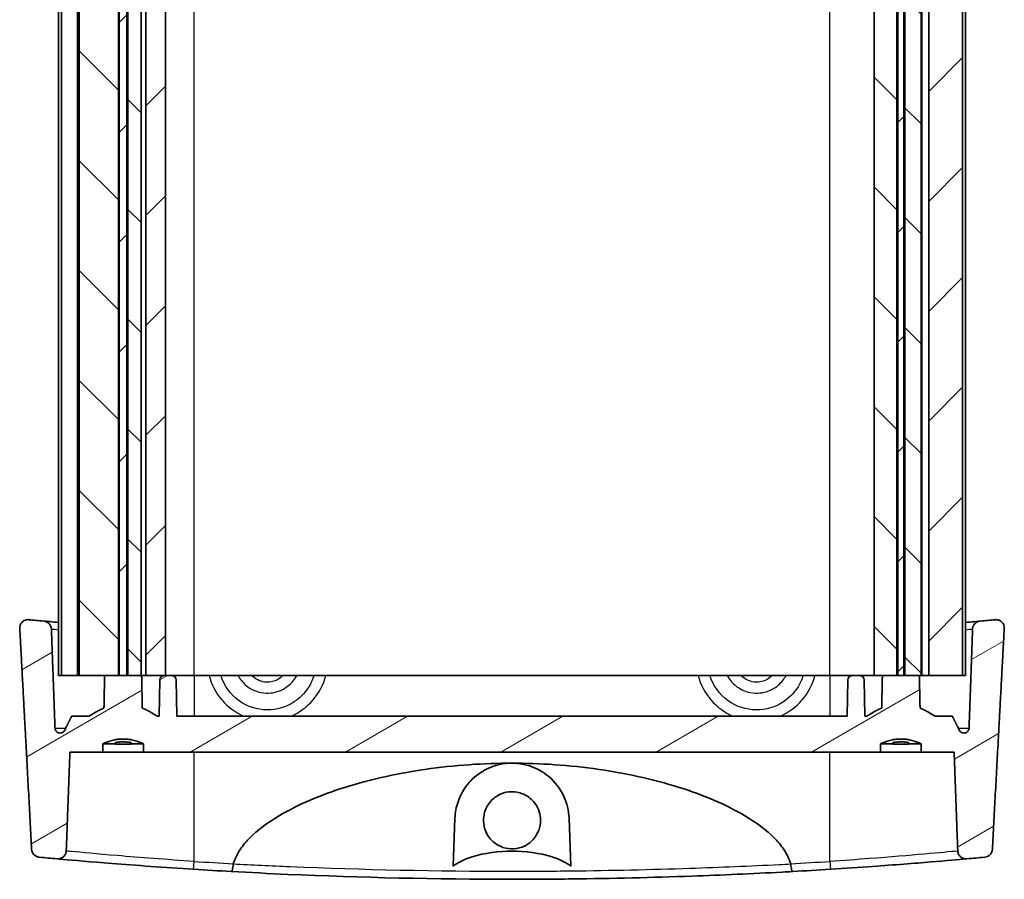
# Model space of a CAD drawing. Units: millimetres. Extents: x 14 to 2000, y 8 to 430.
# Drawn here: x 892 to 952, y 84 to 136 of the extents above; entities that cross this region are included whole.
import ezdxf

# ---------------------------------------------------------------- set-up
doc = ezdxf.new("R2010")
doc.units = ezdxf.units.MM
doc.layers.add('Hatch (ISO)', color=1, linetype='Continuous', lineweight=18, true_color=0xff0000)
doc.layers.add('Visible (ISO)', color=7, linetype='Continuous', lineweight=35)
doc.layers.add('Visible Narrow (ISO)', color=7, linetype='Continuous', lineweight=25)
pattern_1 = [(45, (393.75, -4), (-3.367596, 3.367596), [])]
pattern_2 = [(135.0002, (393.75, -4), (-3.367584, -3.36761), [])]

msp = doc.modelspace()

# ---------------------------------------------------------------- hatches: boundary and pattern name
at = {"layer": 'Hatch (ISO)'}
h = msp.add_hatch(dxfattribs=at)
h.set_pattern_fill('ANSI31', color=256, scale=38.1, angle=90.00021, style=0)
h.set_pattern_definition(pattern_2)
h.paths.add_polyline_path([(897.5671, 96.1493), (897.5671, 161.1493), (896.7247, 161.1493), (895.1701, 161.1493), (895.1701, 96.1493), (896.7247, 96.1493)])
h = msp.add_hatch(dxfattribs=at)
h.set_pattern_fill('ANSI31', color=256, scale=38.1, style=0)
h.set_pattern_definition(pattern_1)
h.paths.add_polyline_path([(897.6248, 161.1493), (897.6248, 96.1493), (898.0939, 96.1493), (898.0939, 161.1493)])
h = msp.add_hatch(dxfattribs=at)
h.set_pattern_fill('ANSI31', color=256, scale=38.1, angle=90.00021, style=0)
h.set_pattern_definition(pattern_2)
h.paths.add_polyline_path([(898.9594, 96.1493), (898.9594, 161.1493), (898.1516, 161.1493), (898.1516, 96.1493)])
h = msp.add_hatch(dxfattribs=at)
h.set_pattern_fill('ANSI31', color=256, scale=38.1, style=0)
h.set_pattern_definition(pattern_1)
h.paths.add_polyline_path([(899.2594, 161.1493), (899.2594, 96.1493), (900.4042, 96.1493), (900.4594, 96.1493), (900.4594, 161.1493), (900.4042, 161.1493)])
h = msp.add_hatch(dxfattribs=at)
h.set_pattern_fill('ANSI31', color=256, scale=38.1, angle=90.00021, style=0)
h.set_pattern_definition(pattern_2)
h.paths.add_polyline_path([(943.9209, 96.1493), (944.4247, 96.1493), (945.3171, 96.1493), (945.3171, 161.1493), (944.4247, 161.1493), (943.9209, 161.1493)])
h = msp.add_hatch(dxfattribs=at)
h.set_pattern_fill('ANSI31', color=256, scale=38.1, style=0)
h.set_pattern_definition(pattern_1)
h.paths.add_polyline_path([(945.3748, 161.1493), (945.3748, 96.1493), (945.7439, 96.1493), (945.7439, 161.1493)])
h = msp.add_hatch(dxfattribs=at)
h.set_pattern_fill('ANSI31', color=256, scale=38.1, angle=90.00021, style=0)
h.set_pattern_definition(pattern_2)
h.paths.add_polyline_path([(945.8016, 161.1493), (945.8016, 96.1493), (946.6941, 96.1493), (946.7953, 96.1493), (946.7953, 161.1493), (946.6941, 161.1493)])
h = msp.add_hatch(dxfattribs=at)
h.set_pattern_fill('ANSI31', color=256, scale=38.1, style=0)
h.set_pattern_definition(pattern_1)
h.paths.add_polyline_path([(947.2645, 161.1493), (947.2645, 96.1493), (949.3486, 96.1493), (949.3486, 161.1493)])
h = msp.add_hatch(dxfattribs=at)
h.set_pattern_fill('ANSI31', color=256, scale=38.1, angle=-14.999978, style=0)
h.set_pattern_definition([(30, (393.75, -4), (-2.38125, 4.124445), [])])
edge = h.paths.add_edge_path()
edge.add_line((946.6941, 96.1493), (945.8016, 96.1493))
edge.add_line((945.8016, 96.1493), (945.7439, 96.1493))
edge.add_line((945.7439, 96.1493), (945.3748, 96.1493))
edge.add_line((945.3748, 96.1493), (945.3171, 96.1493))
edge.add_line((945.3171, 96.1493), (944.4247, 96.1493))
edge.add_spline(control_points=[(944.4247, 96.1493), (944.4043, 95.167), (944.3838, 94.1493)], knot_values=[0.0002096, 0.0002096, 0.0002096, 0.2002496, 0.2002496, 0.2002496], weights=[1.0000001, 1.0000286, 1], degree=2, periodic=0)
edge.add_spline(control_points=[(944.3838, 94.1493), (943.9644, 93.9695), (943.4671, 93.6493)], knot_values=[0, 0, 0, 0.1045049, 0.1045049, 0.1045049], weights=[1, 1.0121274, 1], degree=2, periodic=0)
edge.add_line((943.4671, 93.6493), (943.353, 93.6493))
edge.add_line((943.353, 93.6493), (943.3145, 95.8546))
edge.add_ellipse((943.0146, 95.8493), major_axis=(-0.0052, 0.3), ratio=1, start_angle=270, end_angle=359)
edge.add_line((943.0146, 96.1493), (942.6042, 96.1493))
edge.add_ellipse((942.6042, 95.8493), major_axis=(-0.3, 0), ratio=1, start_angle=270, end_angle=359)
edge.add_line((942.3042, 95.8546), (942.2657, 93.6493))
edge.add_line((942.2657, 93.6493), (901.153, 93.6493))
edge.add_line((901.153, 93.6493), (901.1145, 95.8546))
edge.add_ellipse((900.8146, 95.8493), major_axis=(-0.0052, 0.3), ratio=1, start_angle=270, end_angle=359)
edge.add_line((900.8146, 96.1493), (900.4594, 96.1493))
edge.add_line((900.4594, 96.1493), (900.4042, 96.1493))
edge.add_ellipse((900.4042, 95.8493), major_axis=(-0.3, 0), ratio=1, start_angle=270, end_angle=359)
edge.add_line((900.1042, 95.8546), (900.0657, 93.6493))
edge.add_line((900.0657, 93.6493), (899.9517, 93.6493))
edge.add_spline(control_points=[(899.9517, 93.6493), (899.4544, 93.9695), (899.035, 94.1493)], knot_values=[0, 0, 0, 0.1045049, 0.1045049, 0.1045049], weights=[1, 1.0121274, 1], degree=2, periodic=0)
edge.add_spline(control_points=[(899.035, 94.1493), (899.0145, 95.167), (898.9941, 96.1493)], knot_values=[0, 0, 0, 0.2000401, 0.2000401, 0.2000401], weights=[1, 1.0000286, 1.0000001], degree=2, periodic=0)
edge.add_line((898.9941, 96.1493), (898.9594, 96.1493))
edge.add_line((898.9594, 96.1493), (898.1516, 96.1493))
edge.add_line((898.1516, 96.1493), (898.0939, 96.1493))
edge.add_line((898.0939, 96.1493), (897.6248, 96.1493))
edge.add_line((897.6248, 96.1493), (897.5671, 96.1493))
edge.add_line((897.5671, 96.1493), (896.7247, 96.1493))
edge.add_spline(control_points=[(896.7247, 96.1493), (896.7043, 95.167), (896.6838, 94.1493)], knot_values=[0.0002096, 0.0002096, 0.0002096, 0.2002496, 0.2002496, 0.2002496], weights=[1.0000001, 1.0000286, 1], degree=2, periodic=0)
edge.add_spline(control_points=[(896.6838, 94.1493), (896.2644, 93.9695), (895.7671, 93.6493)], knot_values=[0, 0, 0, 0.1045049, 0.1045049, 0.1045049], weights=[1, 1.0121274, 1], degree=2, periodic=0)
edge.add_line((895.7671, 93.6493), (894.6989, 93.6493))
edge.add_spline(control_points=[(894.6989, 93.6493), (894.4932, 93.2289), (894.2771, 92.7849)], knot_values=[0, 0, 0, 0.0961847, 0.0961847, 0.0961847], weights=[1, 1.000339, 1], degree=2, periodic=0)
edge.add_spline(control_points=[(894.2771, 92.7849), (894.2623, 92.7545), (894.2397, 92.7238), (894.1888, 92.6744), (894.1501, 92.6494), (894.0782, 92.6203), (894.032, 92.6114), (893.9928, 92.6114)], knot_values=[0.1032089, 0.1032089, 0.1032089, 0.1032089, 0.1129606, 0.1129606, 0.1244785, 0.1244785, 0.1362357, 0.1362357, 0.1362357, 0.1362357], degree=3, periodic=0)
edge.add_spline(control_points=[(893.9928, 92.6114), (893.9537, 92.6114), (893.9076, 92.6203), (893.8358, 92.6493), (893.7973, 92.6743), (893.7432, 92.7271), (893.7179, 92.7639), (893.6904, 92.8287), (893.6817, 92.8669), (893.6804, 92.901)], knot_values=[0.1362357, 0.1362357, 0.1362357, 0.1362357, 0.1479754, 0.1479754, 0.1594531, 0.1594531, 0.1706424, 0.1706424, 0.180575, 0.180575, 0.180575, 0.180575], degree=3, periodic=0)
edge.add_line((893.6804, 92.901), (893.4592, 98.9954))
edge.add_spline(control_points=[(893.4592, 98.9954), (893.4573, 99.0493), (893.4463, 99.1025), (893.4072, 99.2036), (893.3793, 99.2508), (893.3007, 99.3454), (893.2467, 99.3887), (893.1243, 99.4528), (893.0568, 99.4727), (892.9874, 99.4792)], knot_values=[-0.074023, -0.074023, -0.074023, -0.074023, -0.0578084, -0.0578084, -0.0414547, -0.0414547, -0.0208882, -0.0208882, 0, 0, 0, 0], degree=3, periodic=0)
edge.add_ellipse((921.7094, 408.9827), major_axis=(-309.5035, 28.7219), ratio=1, start_angle=89.831799, end_angle=90, ccw=False)
edge.add_spline(control_points=[(892.079, 99.5648), (892.0303, 99.5695), (891.9812, 99.5674), (891.8852, 99.5497), (891.8387, 99.5343), (891.7366, 99.4834), (891.6841, 99.4433), (891.5986, 99.3463), (891.5659, 99.2907), (891.5239, 99.1704), (891.5149, 99.1069), (891.5183, 99.0435)], knot_values=[-0.0871084, -0.0871084, -0.0871084, -0.0871084, -0.0724512, -0.0724512, -0.0578586, -0.0578586, -0.0382411, -0.0382411, -0.0190661, -0.0190661, 0, 0, 0, 0], degree=3, periodic=0)
edge.add_line((891.5183, 99.0435), (892.2489, 85.4789))
edge.add_spline(control_points=[(892.2489, 85.4789), (892.2517, 85.4264), (892.2631, 85.3747), (892.3018, 85.2765), (892.329, 85.2307), (892.4062, 85.1377), (892.4596, 85.0947), (892.5811, 85.0307), (892.6484, 85.0108), (892.7174, 85.0044)], knot_values=[-0.0728936, -0.0728936, -0.0728936, -0.0728936, -0.057104, -0.057104, -0.0412021, -0.0412021, -0.0208131, -0.0208131, 0, 0, 0, 0], degree=3, periodic=0)
edge.add_ellipse((921.7094, 394.4827), major_axis=(309.4783, -28.992), ratio=1, start_angle=270, end_angle=270.201249)
edge.add_spline(control_points=[(893.8046, 84.9044), (893.8468, 84.9006), (893.8893, 84.9018), (893.9729, 84.9139), (894.0138, 84.9248), (894.1148, 84.965), (894.1715, 85.0011), (894.2656, 85.0909), (894.3029, 85.143), (894.3548, 85.2576), (894.3692, 85.3187), (894.3715, 85.3809)], knot_values=[-0.082991, -0.082991, -0.082991, -0.082991, -0.0703132, -0.0703132, -0.0576798, -0.0576798, -0.0377398, -0.0377398, -0.0186857, -0.0186857, 0, 0, 0, 0], degree=3, periodic=0)
edge.add_line((894.3715, 85.3809), (894.5938, 91.4493))
edge.add_line((894.5938, 91.4493), (896.6104, 91.4493))
edge.add_line((896.6104, 91.4493), (896.6104, 91.9493))
edge.add_spline(control_points=[(896.6104, 91.9493), (897.8594, 92.5166), (899.1084, 91.9493)], knot_values=[0, 0, 0, 0.2569047, 0.2569047, 0.2569047], weights=[1, 1.122449, 1], degree=2, periodic=0)
edge.add_line((899.1084, 91.9493), (899.1084, 91.4493))
edge.add_line((899.1084, 91.4493), (944.3104, 91.4493))
edge.add_line((944.3104, 91.4493), (944.3104, 91.9493))
edge.add_spline(control_points=[(944.3104, 91.9493), (945.5594, 92.5166), (946.8084, 91.9493)], knot_values=[0, 0, 0, 0.2569047, 0.2569047, 0.2569047], weights=[1, 1.122449, 1], degree=2, periodic=0)
edge.add_line((946.8084, 91.9493), (946.8084, 91.4493))
edge.add_line((946.8084, 91.4493), (948.825, 91.4493))
edge.add_line((948.825, 91.4493), (949.0473, 85.3809))
edge.add_spline(control_points=[(949.0473, 85.3809), (949.0486, 85.3455), (949.0538, 85.3104), (949.072, 85.2419), (949.0848, 85.2087), (949.1317, 85.1185), (949.1737, 85.0668), (949.2776, 84.9801), (949.3393, 84.9469), (949.4728, 84.9055), (949.5438, 84.8981), (949.6141, 84.9044)], knot_values=[-0.083121, -0.083121, -0.083121, -0.083121, -0.0724831, -0.0724831, -0.0618128, -0.0618128, -0.0419566, -0.0419566, -0.0211709, -0.0211709, 0, 0, 0, 0], degree=3, periodic=0)
edge.add_ellipse((921.7094, 394.4827), major_axis=(309.5782, 27.9047), ratio=1, start_angle=270, end_angle=270.201249)
edge.add_spline(control_points=[(950.7013, 85.0044), (950.7585, 85.0097), (950.8144, 85.0242), (950.919, 85.0705), (950.9671, 85.1019), (951.0568, 85.1845), (951.0957, 85.2372), (951.1506, 85.3534), (951.1664, 85.4154), (951.1698, 85.4789)], knot_values=[-0.0728064, -0.0728064, -0.0728064, -0.0728064, -0.0556121, -0.0556121, -0.0385347, -0.0385347, -0.0190522, -0.0190522, 0, 0, 0, 0], degree=3, periodic=0)
edge.add_spline(control_points=[(951.1698, 85.4789), (951.5229, 92.0212), (951.9005, 99.0435)], knot_values=[0.0779932, 0.0779932, 0.0779932, 1.433864, 1.433864, 1.433864], weights=[1.0000684, 1.0006293, 1.0000041], degree=2, periodic=0)
edge.add_spline(control_points=[(951.9005, 99.0435), (951.9029, 99.0876), (951.8992, 99.1319), (951.8801, 99.2183), (951.8647, 99.26), (951.813, 99.357), (951.771, 99.4081), (951.6682, 99.4928), (951.608, 99.5248), (951.4775, 99.5646), (951.4083, 99.5714), (951.3398, 99.5648)], knot_values=[-0.0872015, -0.0872015, -0.0872015, -0.0872015, -0.0739188, -0.0739188, -0.0606146, -0.0606146, -0.040921, -0.040921, -0.0206411, -0.0206411, 0, 0, 0, 0], degree=3, periodic=0)
edge.add_ellipse((921.7094, 408.9827), major_axis=(-309.4178, -29.6304), ratio=1, start_angle=89.831799, end_angle=90, ccw=False)
edge.add_spline(control_points=[(950.4313, 99.4792), (950.372, 99.4737), (950.314, 99.4583), (950.2059, 99.4093), (950.1564, 99.3759), (950.0669, 99.2901), (950.0289, 99.2368), (949.9764, 99.1202), (949.9618, 99.0583), (949.9595, 98.9954)], knot_values=[-0.073929, -0.073929, -0.073929, -0.073929, -0.0560934, -0.0560934, -0.0383572, -0.0383572, -0.0189069, -0.0189069, 0, 0, 0, 0], degree=3, periodic=0)
edge.add_line((949.9595, 98.9954), (949.7383, 92.901))
edge.add_spline(control_points=[(949.7383, 92.901), (949.7371, 92.8669), (949.7284, 92.8287), (949.7009, 92.7639), (949.6755, 92.7271), (949.6215, 92.6743), (949.5829, 92.6493), (949.5112, 92.6203), (949.4651, 92.6114), (949.4259, 92.6114)], knot_values=[0.0010311, 0.0010311, 0.0010311, 0.0010311, 0.0109637, 0.0109637, 0.022153, 0.022153, 0.0336307, 0.0336307, 0.0453703, 0.0453703, 0.0453703, 0.0453703], degree=3, periodic=0)
edge.add_spline(control_points=[(949.4259, 92.6114), (949.3867, 92.6114), (949.3406, 92.6203), (949.2686, 92.6494), (949.2299, 92.6744), (949.1791, 92.7238), (949.1565, 92.7545), (949.1417, 92.7849)], knot_values=[0.0453703, 0.0453703, 0.0453703, 0.0453703, 0.0571275, 0.0571275, 0.0686454, 0.0686454, 0.0783972, 0.0783972, 0.0783972, 0.0783972], degree=3, periodic=0)
edge.add_spline(control_points=[(949.1417, 92.7849), (948.9255, 93.2289), (948.7199, 93.6493)], knot_values=[0, 0, 0, 0.0961847, 0.0961847, 0.0961847], weights=[1, 1.000339, 1], degree=2, periodic=0)
edge.add_line((948.7199, 93.6493), (947.6517, 93.6493))
edge.add_spline(control_points=[(947.6517, 93.6493), (947.1544, 93.9695), (946.735, 94.1493)], knot_values=[0, 0, 0, 0.1045049, 0.1045049, 0.1045049], weights=[1, 1.0121274, 1], degree=2, periodic=0)
edge.add_spline(control_points=[(946.735, 94.1493), (946.7145, 95.167), (946.6941, 96.1493)], knot_values=[0, 0, 0, 0.2000401, 0.2000401, 0.2000401], weights=[1, 1.0000286, 1.0000001], degree=2, periodic=0)

# ---------------------------------------------------------------- linework, layer by layer
at = {"layer": 'Visible (ISO)'}
for p, q in [((893.9051, 96.1493), (893.9051, 161.1493)), ((894.0701, 96.1493), (894.0701, 161.1493)), ((895.0701, 96.1493), (895.0701, 161.1493)), ((895.1701, 96.1493), (895.1701, 161.1493)), ((897.5671, 96.1493), (897.5671, 161.1493)), ((897.6248, 161.1493), (897.6248, 96.1493)), ((898.0939, 96.1493), (898.0939, 161.1493)), ((898.1516, 161.1493), (898.1516, 96.1493)), ((898.9594, 96.1493), (898.9594, 161.1493)), ((899.2594, 161.1493), (899.2594, 96.1493)), ((900.4594, 96.1493), (900.4594, 161.1493)), ((943.9209, 161.1493), (943.9209, 96.1493)), ((945.3171, 96.1493), (945.3171, 161.1493)), ((945.3748, 161.1493), (945.3748, 96.1493)), ((945.7439, 96.1493), (945.7439, 161.1493)), ((945.8016, 161.1493), (945.8016, 96.1493)), ((946.7953, 96.1493), (946.7953, 161.1493)), ((947.2645, 161.1493), (947.2645, 96.1493)), ((949.3486, 96.1493), (949.3486, 161.1493)), ((949.5136, 96.1493), (949.5136, 161.1493)), ((893.9051, 96.1493), (894.0701, 96.1493)), ((894.0701, 96.1493), (895.0701, 96.1493)), ((895.0701, 96.1493), (895.1701, 96.1493)), ((895.1701, 96.1493), (897.5671, 96.1493)), ((898.9941, 96.1493), (896.7247, 96.1493)), ((897.6248, 96.1493), (898.0939, 96.1493)), ((898.1516, 96.1493), (898.9594, 96.1493)), ((898.9941, 96.1493), (899.2594, 96.1493)), ((899.2594, 96.1493), (900.4594, 96.1493)), ((900.8146, 96.1493), (900.4042, 96.1493)), ((900.8146, 96.1493), (902.2094, 96.1493)), ((902.2094, 96.1493), (941.2094, 96.1493)), ((941.2094, 96.1493), (942.6042, 96.1493)), ((943.0146, 96.1493), (942.6042, 96.1493)), ((943.0146, 96.1493), (943.9209, 96.1493)), ((943.9209, 96.1493), (945.3171, 96.1493)), ((946.6941, 96.1493), (944.4247, 96.1493)), ((945.3748, 96.1493), (945.7439, 96.1493)), ((945.8016, 96.1493), (946.7953, 96.1493)), ((946.7953, 96.1493), (946.8645, 96.1493)), ((946.8645, 96.1493), (947.2645, 96.1493)), ((947.2645, 96.1493), (949.3486, 96.1493)), ((949.3486, 96.1493), (949.5136, 96.1493)), ((900.1042, 95.8546), (900.0657, 93.6493)), ((901.153, 93.6493), (901.1145, 95.8546)), ((942.3042, 95.8546), (942.2657, 93.6493)), ((943.353, 93.6493), (943.3145, 95.8546)), ((895.7671, 93.6493), (894.6989, 93.6493)), ((900.0657, 93.6493), (899.9517, 93.6493)), ((942.2657, 93.6493), (901.153, 93.6493)), ((943.4671, 93.6493), (943.353, 93.6493)), ((948.7199, 93.6493), (947.6517, 93.6493)), ((896.6104, 91.4493), (896.6104, 91.9493)), ((897.3619, 91.9493), (896.6104, 91.9493)), ((897.3619, 92.0238), (897.3619, 91.9238)), ((897.3619, 91.9238), (898.3569, 91.9238)), ((898.3569, 91.9238), (898.3569, 92.0238)), ((899.1084, 91.9493), (898.3569, 91.9493)), ((899.1084, 91.9493), (899.1084, 91.4493)), ((944.3104, 91.4493), (944.3104, 91.9493)), ((945.0619, 91.9493), (944.3104, 91.9493)), ((945.0619, 92.0238), (945.0619, 91.9238)), ((945.0619, 91.9238), (946.0569, 91.9238)), ((946.0569, 91.9238), (946.0569, 92.0238)), ((946.8084, 91.9493), (946.0569, 91.9493)), ((946.8084, 91.9493), (946.8084, 91.4493)), ((894.5938, 91.4493), (896.6104, 91.4493)), ((899.1084, 91.4493), (896.6104, 91.4493)), ((899.1084, 91.4493), (944.3104, 91.4493)), ((946.8084, 91.4493), (944.3104, 91.4493)), ((946.8084, 91.4493), (948.825, 91.4493)), ((918.1091, 84.4576), (918.2115, 87.3895)), ((925.2072, 87.3895), (925.3096, 84.4576))]:
    msp.add_line(p, q, dxfattribs=at)
for centre, radius, start, end in [((921.7094, 408.9827), 310.8333, 264.529932, 264.698133), ((921.7094, 408.9827), 310.8333, 275.301867, 275.470068), ((900.4042, 95.8493), 0.3, 90, 179), ((900.8146, 95.8493), 0.3, 1, 90), ((942.6042, 95.8493), 0.3, 90, 179), ((943.0146, 95.8493), 0.3, 1, 90), ((921.7094, 394.4827), 310.8333, 264.648147, 264.849396), ((921.7094, 394.4827), 310.8333, 275.150604, 275.351853), ((921.7094, 394.4827), 310.8333, 266.397408, 266.826661), ((921.7094, 394.4827), 310.8333, 273.173339, 273.602592)]:
    msp.add_arc(centre, radius, start, end, dxfattribs=at)
for points, knots in [([(892.079, 99.5648), (892.0303, 99.5695), (891.9812, 99.5674), (891.8852, 99.5497), (891.8387, 99.5343), (891.7366, 99.4834), (891.6841, 99.4433), (891.5986, 99.3463), (891.5659, 99.2907), (891.5239, 99.1704), (891.5149, 99.1069), (891.5183, 99.0435)], [-0.087108355, -0.087108355, -0.087108355, -0.087108355, -0.072451242, -0.072451242, -0.057858606, -0.057858606, -0.038241056, -0.038241056, -0.01906614, -0.01906614, 0, 0, 0, 0]), ([(893.4592, 98.9954), (893.4573, 99.0493), (893.4463, 99.1025), (893.4072, 99.2036), (893.3793, 99.2508), (893.3007, 99.3454), (893.2467, 99.3887), (893.1243, 99.4528), (893.0568, 99.4727), (892.9874, 99.4792)], [-0.07402297, -0.07402297, -0.07402297, -0.07402297, -0.057808403, -0.057808403, -0.041454725, -0.041454725, -0.020888222, -0.020888222, 0, 0, 0, 0]), ([(950.4313, 99.4792), (950.4259, 99.4787), (950.4204, 99.4782), (950.2067, 99.4584), (949.9018, 99.4302), (949.5122, 99.3952)], [1.7542995, 1.7542995, 1.7542995, 1.7542995, 1.76067482, 1.76067482, 1.99863982, 1.99863982, 1.99863982, 1.99863982]), ([(950.4313, 99.4792), (950.372, 99.4737), (950.314, 99.4583), (950.2059, 99.4093), (950.1564, 99.3759), (950.0669, 99.2901), (950.0289, 99.2368), (949.9764, 99.1202), (949.9618, 99.0583), (949.9595, 98.9954)], [-0.07392896, -0.07392896, -0.07392896, -0.07392896, -0.056093384, -0.056093384, -0.038357209, -0.038357209, -0.018906941, -0.018906941, 0, 0, 0, 0]), ([(951.9005, 99.0435), (951.9029, 99.0876), (951.8992, 99.1319), (951.8801, 99.2183), (951.8647, 99.26), (951.813, 99.357), (951.771, 99.4081), (951.6682, 99.4928), (951.608, 99.5248), (951.4775, 99.5646), (951.4083, 99.5714), (951.3398, 99.5648)], [-0.087201454, -0.087201454, -0.087201454, -0.087201454, -0.073918756, -0.073918756, -0.060614571, -0.060614571, -0.040920972, -0.040920972, -0.020641098, -0.020641098, 0, 0, 0, 0]), ([(894.2771, 92.7849), (894.2623, 92.7545), (894.2397, 92.7238), (894.1888, 92.6744), (894.1501, 92.6494), (894.0782, 92.6203), (894.032, 92.6114), (893.9537, 92.6114), (893.9076, 92.6203), (893.8358, 92.6493), (893.7973, 92.6743), (893.7432, 92.7271), (893.7179, 92.7639), (893.6904, 92.8287), (893.6817, 92.8669), (893.6804, 92.901)], [0.103208858, 0.103208858, 0.103208858, 0.103208858, 0.112960612, 0.112960612, 0.124478506, 0.124478506, 0.136235705, 0.136235705, 0.147975385, 0.147975385, 0.159453099, 0.159453099, 0.170642395, 0.170642395, 0.180574963, 0.180574963, 0.180574963, 0.180574963]), ([(949.7383, 92.901), (949.7371, 92.8669), (949.7284, 92.8287), (949.7009, 92.7639), (949.6755, 92.7271), (949.6215, 92.6743), (949.5829, 92.6493), (949.5112, 92.6203), (949.4651, 92.6114), (949.3867, 92.6114), (949.3406, 92.6203), (949.2686, 92.6494), (949.2299, 92.6744), (949.1791, 92.7238), (949.1565, 92.7545), (949.1417, 92.7849)], [0.00103109, 0.00103109, 0.00103109, 0.00103109, 0.010963658, 0.010963658, 0.022152953, 0.022152953, 0.033630668, 0.033630668, 0.045370347, 0.045370347, 0.057127547, 0.057127547, 0.068645441, 0.068645441, 0.078397195, 0.078397195, 0.078397195, 0.078397195]), ([(904.6144, 84.6031), (904.6552, 84.7406), (904.7068, 84.8728), (904.8356, 85.1511), (904.94, 85.3325), (905.2062, 85.7281), (905.4424, 86.0036), (906.0813, 86.6392), (906.6581, 87.0679), (907.7473, 87.7514), (908.4163, 88.0983), (909.7937, 88.7079), (910.5017, 88.9712), (912.7511, 89.7116), (914.5471, 90.1225), (918.1856, 90.6506), (920.0283, 90.7673), (921.7094, 90.7673)], [0.0667839, 0.0667839, 0.0667839, 0.0667839, 0.1064802, 0.1064802, 0.1588352, 0.1588352, 0.2495847, 0.2495847, 0.4292865, 0.4292865, 0.6354318, 0.6354318, 0.8415771, 0.8415771, 1.3458925, 1.3458925, 1.8502078, 1.8502078, 1.8502078, 1.8502078]), ([(918.2115, 87.3895), (918.2238, 87.7412), (918.2887, 88.0828), (918.5147, 88.7405), (918.6797, 89.0545), (919.1302, 89.6689), (919.4341, 89.9605), (920.085, 90.3877), (920.4186, 90.5423), (921.0084, 90.7045), (921.2438, 90.7447), (921.5599, 90.765), (921.6347, 90.7673), (921.7094, 90.7673)], [-1.22874094, -1.22874094, -1.22874094, -1.22874094, -1.10749202, -1.10749202, -0.9810224, -0.9810224, -0.83242113, -0.83242113, -0.70834327, -0.70834327, -0.63063058, -0.63063058, -0.60653066, -0.60653066, -0.60653066, -0.60653066]), ([(921.7094, 90.7673), (921.8486, 90.7673), (921.9875, 90.7591), (922.3899, 90.7109), (922.6446, 90.6499), (923.2901, 90.4193), (923.6519, 90.2066), (924.3447, 89.6247), (924.6661, 89.2135), (925.0785, 88.3192), (925.1907, 87.8639), (925.2072, 87.3895)], [-0.60653066, -0.60653066, -0.60653066, -0.60653066, -0.56162436, -0.56162436, -0.47569213, -0.47569213, -0.33224902, -0.33224902, -0.15369405, -0.15369405, 0, 0, 0, 0]), ([(921.7094, 90.7673), (923.3904, 90.7673), (925.2331, 90.6506), (928.8717, 90.1225), (930.6677, 89.7116), (932.917, 88.9712), (933.6251, 88.7079), (935.0025, 88.0983), (935.6715, 87.7514), (936.7607, 87.0679), (937.3374, 86.6392), (937.9763, 86.0036), (938.2126, 85.7281), (938.4788, 85.3325), (938.5831, 85.1511), (938.712, 84.8728), (938.7636, 84.7406), (938.8043, 84.6031)], [1.8502078, 1.8502078, 1.8502078, 1.8502078, 2.3545232, 2.3545232, 2.8588386, 2.8588386, 3.0649839, 3.0649839, 3.2711292, 3.2711292, 3.450831, 3.450831, 3.5415805, 3.5415805, 3.5939355, 3.5939355, 3.6336318, 3.6336318, 3.6336318, 3.6336318]), ([(922.9122, 88.5377), (923.0619, 88.3961), (923.1854, 88.2291), (923.3572, 87.8824), (923.412, 87.7089), (923.4673, 87.3453), (923.4656, 87.1571), (923.3965, 86.7523), (923.317, 86.5411), (923.0832, 86.1609), (922.9314, 85.9951), (922.5724, 85.7286), (922.3682, 85.6307), (921.9363, 85.518), (921.7128, 85.5033), (921.2626, 85.5596), (921.0407, 85.6337), (920.6369, 85.865), (920.4594, 86.0207), (920.188, 86.3768), (920.0906, 86.5693), (919.9757, 86.9612), (919.9524, 87.1557), (919.9701, 87.5287), (920.006, 87.705), (920.1362, 88.0578), (920.2352, 88.23), (920.5095, 88.5618), (920.6926, 88.71), (921.0914, 88.9183), (921.3005, 88.9821), (921.7434, 89.0314), (921.9735, 89.0118), (922.322, 88.9115), (922.4459, 88.8599), (922.6894, 88.7238), (922.8068, 88.6375), (922.9122, 88.5377)], [0, 0, 0, 0, 0.0618284, 0.0618284, 0.1160846, 0.1160846, 0.1721918, 0.1721918, 0.2392942, 0.2392942, 0.3061202, 0.3061202, 0.3734416, 0.3734416, 0.4400345, 0.4400345, 0.5095361, 0.5095361, 0.5796636, 0.5796636, 0.643861, 0.643861, 0.7022236, 0.7022236, 0.7558893, 0.7558893, 0.8150675, 0.8150675, 0.8850333, 0.8850333, 0.9500622, 0.9500622, 1.018702, 1.018702, 1.0588434, 1.0588434, 1.1023906, 1.1023906, 1.1023906, 1.1023906]), ([(892.2489, 85.4789), (892.2517, 85.4264), (892.2631, 85.3747), (892.3018, 85.2765), (892.329, 85.2307), (892.4062, 85.1377), (892.4596, 85.0947), (892.5811, 85.0307), (892.6484, 85.0108), (892.7174, 85.0044)], [-0.072893618, -0.072893618, -0.072893618, -0.072893618, -0.057104005, -0.057104005, -0.041202072, -0.041202072, -0.02081312, -0.02081312, 0, 0, 0, 0]), ([(893.8046, 84.9044), (893.8468, 84.9006), (893.8893, 84.9018), (893.9729, 84.9139), (894.0138, 84.9248), (894.1148, 84.965), (894.1715, 85.0011), (894.2656, 85.0909), (894.3029, 85.143), (894.3548, 85.2576), (894.3692, 85.3187), (894.3715, 85.3809)], [-0.082990984, -0.082990984, -0.082990984, -0.082990984, -0.070313205, -0.070313205, -0.057679815, -0.057679815, -0.037739785, -0.037739785, -0.018685727, -0.018685727, 0, 0, 0, 0]), ([(925.3096, 84.4576), (925.2437, 84.51), (925.1743, 84.5584), (924.8347, 84.7754), (924.4736, 84.9267), (923.4195, 85.2637), (922.4897, 85.3749), (920.929, 85.3749), (919.9992, 85.2637), (918.9452, 84.9267), (918.5841, 84.7754), (918.2444, 84.5584), (918.1751, 84.51), (918.1091, 84.4576)], [0.98419069, 0.98419069, 0.98419069, 0.98419069, 1.00723396, 1.00723396, 1.10511251, 1.10511251, 1.33921784, 1.33921784, 1.57332317, 1.57332317, 1.67120171, 1.67120171, 1.69424499, 1.69424499, 1.69424499, 1.69424499]), ([(949.0473, 85.3809), (949.0486, 85.3455), (949.0538, 85.3104), (949.072, 85.2419), (949.0848, 85.2087), (949.1317, 85.1185), (949.1737, 85.0668), (949.2776, 84.9801), (949.3393, 84.9469), (949.4728, 84.9055), (949.5438, 84.8981), (949.6141, 84.9044)], [-0.083121032, -0.083121032, -0.083121032, -0.083121032, -0.072483122, -0.072483122, -0.061812831, -0.061812831, -0.041956551, -0.041956551, -0.021170865, -0.021170865, 0, 0, 0, 0]), ([(950.7013, 85.0044), (950.7585, 85.0097), (950.8144, 85.0242), (950.919, 85.0705), (950.9671, 85.1019), (951.0568, 85.1845), (951.0957, 85.2372), (951.1506, 85.3534), (951.1664, 85.4154), (951.1698, 85.4789)], [-0.072806382, -0.072806382, -0.072806382, -0.072806382, -0.055612135, -0.055612135, -0.038534673, -0.038534673, -0.019052167, -0.019052167, 0, 0, 0, 0]), ([(893.8046, 84.9044), (893.9057, 84.8953), (894.0283, 84.8843), (894.8081, 84.815), (895.8589, 84.7233), (898.6259, 84.5042), (900.3988, 84.3756), (902.178, 84.2636)], [-1.1232016, -1.1232016, -1.1232016, -1.1232016, -1.0151473, -1.0151473, -0.5339524, -0.5339524, 0, 0, 0, 0]), ([(904.5026, 84.126), (904.5028, 84.126), (904.503, 84.1259), (904.5125, 84.1258), (904.5223, 84.1356), (904.5421, 84.1743), (904.5519, 84.2028), (904.5715, 84.2803), (904.581, 84.3305), (904.5971, 84.4438), (904.6036, 84.5056), (904.6082, 84.5695)], [-0.074089432, -0.074089432, -0.074089432, -0.074089432, -0.073769269, -0.073769269, -0.056263421, -0.056263421, -0.038805513, -0.038805513, -0.01931375, -0.01931375, 0, 0, 0, 0]), ([(938.8105, 84.5695), (938.8151, 84.5056), (938.8217, 84.4438), (938.8378, 84.3305), (938.8473, 84.2803), (938.8669, 84.2028), (938.8767, 84.1743), (938.8964, 84.1356), (938.9063, 84.1258), (938.9158, 84.1259), (938.916, 84.126), (938.9161, 84.126)], [-0.073804219, -0.073804219, -0.073804219, -0.073804219, -0.054481319, -0.054481319, -0.034980321, -0.034980321, -0.017514142, -0.017514142, 0, 0, 0.000320314, 0.000320314, 0.000320314, 0.000320314]), ([(941.2408, 84.2636), (942.1161, 84.3187), (942.9909, 84.3776), (945.1627, 84.5325), (946.3959, 84.6296), (948.364, 84.7927), (949.1059, 84.8587), (949.5617, 84.8997), (949.5886, 84.9021), (949.6141, 84.9044)], [-2.5689903, -2.5689903, -2.5689903, -2.5689903, -2.3062989, -2.3062989, -1.8859926, -1.8859926, -1.4731053, -1.4731053, -1.445804, -1.445804, -1.445804, -1.445804]), ([(904.5026, 84.126), (905.6423, 84.0628), (906.7949, 84.0052), (912.4411, 83.7551), (917.0758, 83.6493), (921.7099, 83.6493), (922.9334, 83.6493), (924.1567, 83.6566), (927.8498, 83.7002), (930.3104, 83.7589), (934.6059, 83.9114), (936.4544, 83.9939), (938.4868, 84.1024), (938.7017, 84.1141), (938.9161, 84.126)], [-14.8339928, -14.8339928, -14.8339928, -14.8339928, -14.4738401, -14.4738401, -13.0858598, -13.0858598, -13.0858598, -12.7193923, -12.7193923, -11.9766604, -11.9766604, -11.4053282, -11.4053282, -11.3376084, -11.3376084, -11.3376084, -11.3376084])]:
    msp.add_open_spline(points, degree=3, knots=knots, dxfattribs=at)
for points, weights in [([(891.5183, 99.0435), (891.8958, 92.0212), (892.2489, 85.4789)], [1.00000395758, 1.00062922769, 1.00006845185]), ([(951.1698, 85.4789), (951.5229, 92.0212), (951.9005, 99.0435)], [1.00006844716, 1.00062929373, 1.00000409437]), ([(893.6804, 92.901), (893.5711, 95.9091), (893.4592, 98.9954)], [1, 1.00007650075, 1.00000128182]), ([(949.9595, 98.9954), (949.8476, 95.9091), (949.7383, 92.901)], [1.00000128182, 1.00007650064, 1]), ([(896.7247, 96.1493), (896.7043, 95.167), (896.6838, 94.1493)], [1.00000005979, 1.00002856913, 1]), ([(899.035, 94.1493), (899.0145, 95.167), (898.9941, 96.1493)], [1, 1.00002856905, 1.00000005979]), ([(944.4247, 96.1493), (944.4043, 95.167), (944.3838, 94.1493)], [1.00000005979, 1.00002856894, 1]), ([(946.735, 94.1493), (946.7145, 95.167), (946.6941, 96.1493)], [1, 1.00002856907, 1.00000005979]), ([(894.6989, 93.6493), (894.4932, 93.2289), (894.2771, 92.7849)], [1, 1.00033904162, 1]), ([(896.6838, 94.1493), (896.2644, 93.9695), (895.7671, 93.6493)], [1, 1.0121274419, 1]), ([(899.9517, 93.6493), (899.4544, 93.9695), (899.035, 94.1493)], [1, 1.0121274419, 1]), ([(944.3838, 94.1493), (943.9644, 93.9695), (943.4671, 93.6493)], [1, 1.0121274419, 1]), ([(947.6517, 93.6493), (947.1544, 93.9695), (946.735, 94.1493)], [1, 1.0121274419, 1]), ([(949.1417, 92.7849), (948.9255, 93.2289), (948.7199, 93.6493)], [1, 1.00033904163, 1]), ([(896.6104, 91.9493), (897.8594, 92.5166), (899.1084, 91.9493)], [1, 1.12244897959, 1]), ([(898.3569, 92.0238), (897.8594, 92.1228), (897.3619, 92.0238)], [1, 1.02040816327, 1]), ([(944.3104, 91.9493), (945.5594, 92.5166), (946.8084, 91.9493)], [1, 1.12244897959, 1]), ([(946.0569, 92.0238), (945.5594, 92.1228), (945.0619, 92.0238)], [1, 1.02040816327, 1]), ([(894.3715, 85.3809), (894.4841, 88.4588), (894.5938, 91.4493)], [1.00001964138, 1.00010385792, 1]), ([(948.825, 91.4493), (948.9347, 88.4588), (949.0473, 85.3809)], [1, 1.00010385572, 1.00001963763])]:
    msp.add_rational_spline(points, weights, degree=2, dxfattribs=at)
for points in [[(893.9057, 99.3953), (893.506, 99.4312), (893.1958, 99.4598), (892.9874, 99.4792)], [(904.6082, 84.5695), (904.6091, 84.5808), (904.6111, 84.592), (904.6144, 84.6031)], [(938.8043, 84.6031), (938.8076, 84.592), (938.8097, 84.5808), (938.8105, 84.5695)]]:
    msp.add_open_spline(points, degree=3, dxfattribs=at)
at = {"layer": 'Visible Narrow (ISO)'}
for p, q in [((902.2094, 96.1493), (902.2094, 161.1493)), ((941.2094, 96.1493), (941.2094, 161.1493)), ((946.8645, 96.1493), (946.8645, 161.1493)), ((902.2094, 96.1493), (902.2094, 93.6493)), ((941.2094, 96.1493), (941.2094, 93.6493)), ((894.3336, 92.901), (893.6804, 92.901)), ((949.7383, 92.901), (949.0852, 92.901)), ((902.2094, 84.7451), (902.2094, 91.4493)), ((941.2094, 84.7451), (941.2094, 91.4493))]:
    msp.add_line(p, q, dxfattribs=at)
for start, end in [(266.397408, 266.842219), (273.157781, 273.602592)]:
    msp.add_arc((921.7094, 394.4652), 310.3333, start, end, dxfattribs=at)
for centre, major_axis, ratio, start_param, end_param in [((906.7094, 97.0552), (0, -3.6959), 0.9993901, 4.9600046, 5.8843665), ((906.7094, 97.0552), (0, -3.6959), 0.9993901, 0.3988188, 1.3231807), ((936.7094, 97.0552), (0, -3.6959), 0.9993901, 4.9600046, 5.8843665), ((936.7094, 97.0552), (0, -3.6959), 0.9993901, 0.3988188, 1.3231807), ((902.2094, 84.7626), (-0.0314, -0.499), 0.0021943, 0, 1.5359587), ((941.2094, 84.7626), (0.0314, -0.499), 0.0021943, 4.7472266, 6.2831853)]:
    msp.add_ellipse(centre, major_axis=major_axis, ratio=ratio, start_param=start_param, end_param=end_param, dxfattribs=at)
for points in [[(893.4592, 98.9954), (893.5777, 98.9838), (893.7272, 98.9692), (893.9056, 98.9521)], [(949.5128, 98.952), (949.6913, 98.9692), (949.841, 98.9838), (949.9595, 98.9954)]]:
    msp.add_open_spline(points, degree=3, dxfattribs=at)
for points, knots in [([(909.5667, 96.1494), (909.527, 96.0189), (909.4784, 95.891), (909.22, 95.3313), (908.9117, 94.9446), (908.0665, 94.2942), (907.495, 94.0777), (906.3098, 93.9978), (905.6981, 94.1444), (904.6201, 94.7864), (904.1748, 95.3099), (903.9035, 95.992), (903.8761, 96.0702), (903.852, 96.1494)], [-1.2673109, -1.2673109, -1.2673109, -1.2673109, -1.1307683, -1.1307683, -0.650773, -0.650773, -0.0667666, -0.0667666, 0.5328774, 0.5328774, 1.1844747, 1.1844747, 1.2673109, 1.2673109, 1.2673109, 1.2673109]), ([(904.9024, 96.15), (905.0213, 95.9249), (905.1812, 95.7219), (905.7255, 95.252), (906.1833, 95.0745), (907.007, 95.0503), (907.369, 95.137), (907.9286, 95.4426), (908.1446, 95.6257), (908.3902, 95.9401), (908.4562, 96.0422), (908.5127, 96.1494)], [-0.33741206, -0.33741206, -0.33741206, -0.33741206, -0.28714312, -0.28714312, -0.19499984, -0.19499984, -0.12359145, -0.12359145, -0.06866192, -0.06866192, -0.04475581, -0.04475581, -0.04475581, -0.04475581]), ([(907.6746, 96.1494), (907.5807, 96.0503), (907.4717, 95.9657), (907.1441, 95.7841), (906.9046, 95.7259), (906.3596, 95.7417), (906.0569, 95.8606), (905.7946, 96.0904), (905.7647, 96.1192), (905.7363, 96.1494)], [0.08264143, 0.08264143, 0.08264143, 0.08264143, 0.12359145, 0.12359145, 0.19499984, 0.19499984, 0.28714312, 0.28714312, 0.29960477, 0.29960477, 0.29960477, 0.29960477]), ([(939.5667, 96.1494), (939.527, 96.0189), (939.4784, 95.891), (939.22, 95.3313), (938.9117, 94.9446), (938.0665, 94.2942), (937.495, 94.0777), (936.3098, 93.9978), (935.6981, 94.1444), (934.6201, 94.7864), (934.1748, 95.3099), (933.9035, 95.992), (933.8761, 96.0702), (933.852, 96.1494)], [-1.2673109, -1.2673109, -1.2673109, -1.2673109, -1.1307683, -1.1307683, -0.650773, -0.650773, -0.0667666, -0.0667666, 0.5328774, 0.5328774, 1.1844747, 1.1844747, 1.2673109, 1.2673109, 1.2673109, 1.2673109]), ([(934.907, 96.15), (935.0246, 95.9274), (935.1822, 95.7265), (935.7231, 95.2556), (936.1812, 95.0761), (937.0063, 95.0494), (937.3694, 95.1354), (937.9306, 95.4406), (938.1473, 95.6237), (938.394, 95.9388), (938.4605, 96.0415), (938.5173, 96.1494)], [-0.33740504, -0.33740504, -0.33740504, -0.33740504, -0.28774099, -0.28774099, -0.19547281, -0.19547281, -0.12389122, -0.12389122, -0.06882845, -0.06882845, -0.04474929, -0.04474929, -0.04474929, -0.04474929]), ([(937.6826, 96.1494), (937.5878, 96.0494), (937.4776, 95.964), (937.1479, 95.7826), (936.9075, 95.725), (936.3616, 95.7432), (936.059, 95.8637), (935.7993, 96.0935), (935.7712, 96.1209), (935.7443, 96.1494)], [0.08255591, 0.08255591, 0.08255591, 0.08255591, 0.12389122, 0.12389122, 0.19547281, 0.19547281, 0.28774099, 0.28774099, 0.29951923, 0.29951923, 0.29951923, 0.29951923]), ([(902.2094, 84.7451), (900.5347, 84.857), (898.8661, 84.9854), (896.2621, 85.2042), (895.2733, 85.2956), (894.5589, 85.3631), (894.4578, 85.3727), (894.3715, 85.3809)], [0, 0, 0, 0, 0.5339524, 0.5339524, 1.0151473, 1.0151473, 1.1076237, 1.1076237, 1.1076237, 1.1076237]), ([(949.0473, 85.3809), (949.0364, 85.3799), (949.0252, 85.3788), (948.6115, 85.3394), (947.9133, 85.2735), (946.0613, 85.1106), (944.9007, 85.0136), (942.8566, 84.859), (942.0333, 84.8002), (941.2094, 84.7451)], [1.4613815, 1.4613815, 1.4613815, 1.4613815, 1.4731053, 1.4731053, 1.8859926, 1.8859926, 2.3062989, 2.3062989, 2.5689903, 2.5689903, 2.5689903, 2.5689903]), ([(938.8105, 84.5695), (938.5733, 84.5575), (938.3355, 84.5456), (936.2992, 84.4463), (934.4702, 84.3701), (930.2199, 84.2285), (927.7852, 84.1733), (924.1309, 84.1323), (922.9205, 84.1255), (921.7099, 84.1255), (917.1246, 84.1255), (912.5386, 84.2264), (906.9261, 84.4573), (905.7606, 84.5112), (904.6082, 84.5695)], [11.3295815, 11.3295815, 11.3295815, 11.3295815, 11.4053282, 11.4053282, 11.9766604, 11.9766604, 12.7193923, 12.7193923, 13.0858598, 13.0858598, 13.0858598, 14.4738401, 14.4738401, 14.8420267, 14.8420267, 14.8420267, 14.8420267])]:
    msp.add_open_spline(points, degree=3, knots=knots, dxfattribs=at)

doc.saveas('drawing.dxf')
